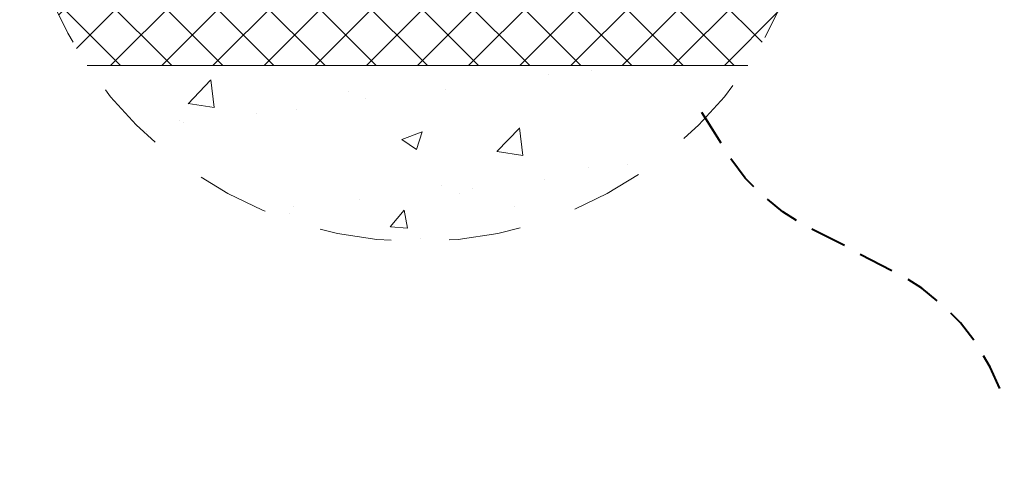
# Model space of a CAD drawing. Units: inches. Extents: x -486.8 to -456.9, y 773.4 to 784.9.
# Drawn here: x -461.5 to -459.8, y 780.5 to 781.3 of the extents above; entities that cross this region are included whole.
import ezdxf

# ---------------------------------------------------------------- set-up
doc = ezdxf.new("R2010")
doc.units = ezdxf.units.IN
doc.header["$LTSCALE"] = 0.5
doc.header["$MEASUREMENT"] = 0
doc.header["$PDMODE"] = 3
doc.header["$PDSIZE"] = 12
doc.linetypes.add('HIDDEN', pattern=[0.375, 0.25, -0.125])
doc.layers.get('0').update_dxf_attribs({"linetype": 'CONTINUOUS', "plot": 0})
doc.layers.get('Defpoints').update_dxf_attribs({"linetype": 'CONTINUOUS'})
doc.layers.add('ID-0detail', color=226, linetype='CONTINUOUS', lineweight=5)
doc.layers.add('ID-3detail', color=1, linetype='CONTINUOUS')
doc.styles.add('arial 4', font='arial.ttf', dxfattribs={"height": 0.3125})
doc.dimstyles.new('arial 4 inches', dxfattribs={"dimscale": 2, "dimtxt": 0.3125, "dimasz": 0.0625, "dimexe": 0.0625, "dimexo": 0.0625, "dimgap": 0.0625, "dimtad": 1, "dimdec": 4, "dimrnd": 0.0625, "dimzin": 3, "dimdsep": 46, "dimlunit": 5, "dimtxsty": 'arial 4', "dimblk": 'OBLIQUE', "dimcen": 0, "dimclrd": 256, "dimclre": 5, "dimclrt": 7, "dimadec": 0, "dimazin": 0, "dimtfac": 1, "dimtdec": 4, "dimtofl": 0, "dimtmove": 2, "dimatfit": 3, "dimfxl": 1, "dimfrac": 1, "dimtolj": 1, "dimtzin": 3, "dimarcsym": 0})

# ---------------------------------------------------------------- blocks, each defined once
blk = doc.blocks.new('_Oblique')
at = {"color": 0, "linetype": 'ByBlock', "lineweight": -2}
blk.add_line((-0.5, -0.5), (0.5, 0.5), dxfattribs=at)
blk = doc.blocks.new('*D6')
at = {"layer": 'Defpoints', "color": 0, "transparency": 16777216}
for p in [(-460.1023, 780.5219), (-460.139, 779.7883), (-457.7787, 779.7883)]:
    blk.add_point(p, dxfattribs=at)
at = {"layer": 'ID-3detail', "color": 5, "lineweight": -2, "transparency": 16777216}
for p, q in [((-459.9773, 780.5219), (-457.6537, 780.5219)), ((-460.014, 779.7883), (-457.6537, 779.7883))]:
    blk.add_line(p, q, dxfattribs=at)
at = {"layer": 'ID-3detail', "lineweight": -2, "transparency": 16777216}
blk.add_line((-457.7787, 780.5219), (-457.7787, 779.7883), dxfattribs=at)
at = {"layer": 'ID-3detail', "lineweight": -2, "transparency": 16777216, "xscale": 0.125, "yscale": 0.125, "zscale": 0.125}
for p, rotation in [((-457.7787, 780.5219), 90), ((-457.7787, 779.7883), 270)]:
    blk.add_blockref('_Oblique', p, dxfattribs=dict(at, rotation=rotation))
at = {"layer": 'ID-3detail', "color": 7, "transparency": 16777216, "insert": (-457.9595, 781.2747), "char_height": 0.3125, "width": 2.203912, "attachment_point": 5, "rotation": 90, "style": 'arial 4'}
blk.add_mtext('\\A1;{\\Fromans|c134;\\H0.3x;\\C256;1-1/2" - 2"}', dxfattribs=at)

msp = doc.modelspace()

# ---------------------------------------------------------------- hatches: boundary and pattern name
at = {"layer": 'ID-0detail', "lineweight": 18}
h = msp.add_hatch(dxfattribs=at)
h.set_pattern_fill('ANSI37', color=256, scale=0.5)
h.set_pattern_definition([(45, (0.432656, 1.81405), (-0.044194174, 0.044194174), []), (135, (0.432656, 1.81405), (-0.044194174, -0.044194174), [])])
edge = h.paths.add_edge_path()
edge.add_arc((-460.83044, 781.64167), 0.6875, 326.15405, 339.02497)
edge.add_line((-460.1885, 781.39557), (-461.47239, 781.39557))
edge.add_arc((-460.83044, 781.64167), 0.6875, 200.97503, 213.84595)
edge.add_line((-461.40144, 781.25876), (-460.25945, 781.25876))
h = msp.add_hatch(dxfattribs=at)
h.set_pattern_fill('AR-CONC', color=256, scale=0.05)
h.set_pattern_definition([(50, (0.43266, 1.67723), (0.35863009, -0.03137607), [0.0375, -0.4125]), (355, (0.43266, 1.67723), (-0.06937567, 0.37609607), [0.03, -0.33]), (100.451444, (0.46254, 1.67462), (0.28925442, 0.34472), [0.0318701, -0.35057106]), (46.1842, (0.43266, 1.77723), (0.53362067, -0.08275964), [0.05625, -0.61875]), (96.635635, (0.4771, 1.77034), (0.46733097, 0.4870593), [0.04780517, -0.52585688]), (351.184164, (0.43266, 1.77723), (0.46733097, 0.4870593), [0.045, -0.495]), (21, (0.48266, 1.75223), (0.29845353, -0.20130945), [0.0375, -0.4125]), (326, (0.48266, 1.75223), (0.12165767, 0.36257502), [0.03, -0.33]), (71.451445, (0.50753, 1.73546), (0.42011119, 0.16126558), [0.0318701, -0.35057106]), (37.5, (0.43266, 1.67723), (0.006079928, 0.166446927), [0, -0.326, 0, -0.335, 0, -0.33125]), (7.5, (0.43266, 1.67723), (0.13153477, 0.197205856), [0, -0.191, 0, -0.3185, 0, -0.12625]), (327.5, (0.32116, 1.67723), (0.266911218, -0.011277436), [0, -0.125, 0, -0.39, 0, -0.5175]), (317.5, (0.27116, 1.67723), (0.291593085, 0.05005249), [0, -0.1625, 0, -0.259, 0, -0.3675])])
edge = h.paths.add_edge_path()
edge.add_arc((-460.83044, 781.64167), 0.6875, 213.84595, 326.15405)
edge.add_line((-460.25945, 781.25876), (-461.40144, 781.25876))

# ---------------------------------------------------------------- linework, layer by layer
msp.add_line((-461.40117, 781.25836), (-460.25972, 781.25836), dxfattribs=at)
at = {"layer": 'ID-0detail', "lineweight": 40}
for points in [[(-460.3057, 781.12385), (-460.33904, 781.17719)], [(-460.3057, 781.12385), (-460.33285, 781.16727)], [(-460.24901, 781.0488), (-460.26401, 781.06382), (-460.28902, 781.09716)], [(-460.24901, 781.0488), (-460.26401, 781.06382), (-460.28902, 781.09716)], [(-460.17565, 780.99046), (-460.19899, 781.00545), (-460.22567, 781.02714)], [(-460.17565, 780.99046), (-460.19899, 781.00545), (-460.22567, 781.02714)], [(-460.09228, 780.94711), (-460.14896, 780.97546)], [(-460.09228, 780.94711), (-460.14896, 780.97546)], [(-460.01058, 780.90376), (-460.06559, 780.93209)], [(-459.93222, 780.85207), (-459.95888, 780.87375), (-459.98222, 780.88874)], [(-459.86886, 780.78371), (-459.8922, 780.81372), (-459.90887, 780.83038)], [(-459.82384, 780.70035), (-459.84051, 780.73703), (-459.85219, 780.75702)]]:
    msp.add_lwpolyline(points, dxfattribs=at)
at = {"layer": 'ID-0detail', "linetype": 'HIDDEN', "lineweight": 18}
msp.add_circle((-460.83044, 781.64167), 0.6875, dxfattribs=at)

# ---------------------------------------------------------------- dimensions: what is measured, and where the dimension line sits
at = {"layer": 'ID-3detail'}
dim = msp.add_linear_dim(base=(-457.77867, 779.78832), p1=(-460.10228, 780.52194), p2=(-460.13897, 779.78832), angle=90, text='{\\Fromans|c134;\\H0.3x;\\C256;1-1/2" - 2"}', dimstyle='arial 4 inches', override={"dimpost": '"'}, dxfattribs=at)
dim.commit()
dim.dimension.update_dxf_attribs({"geometry": '*D6', "text_midpoint": (-457.95947, 781.27469), "dimtype": 160})

doc.saveas('drawing.dxf')
